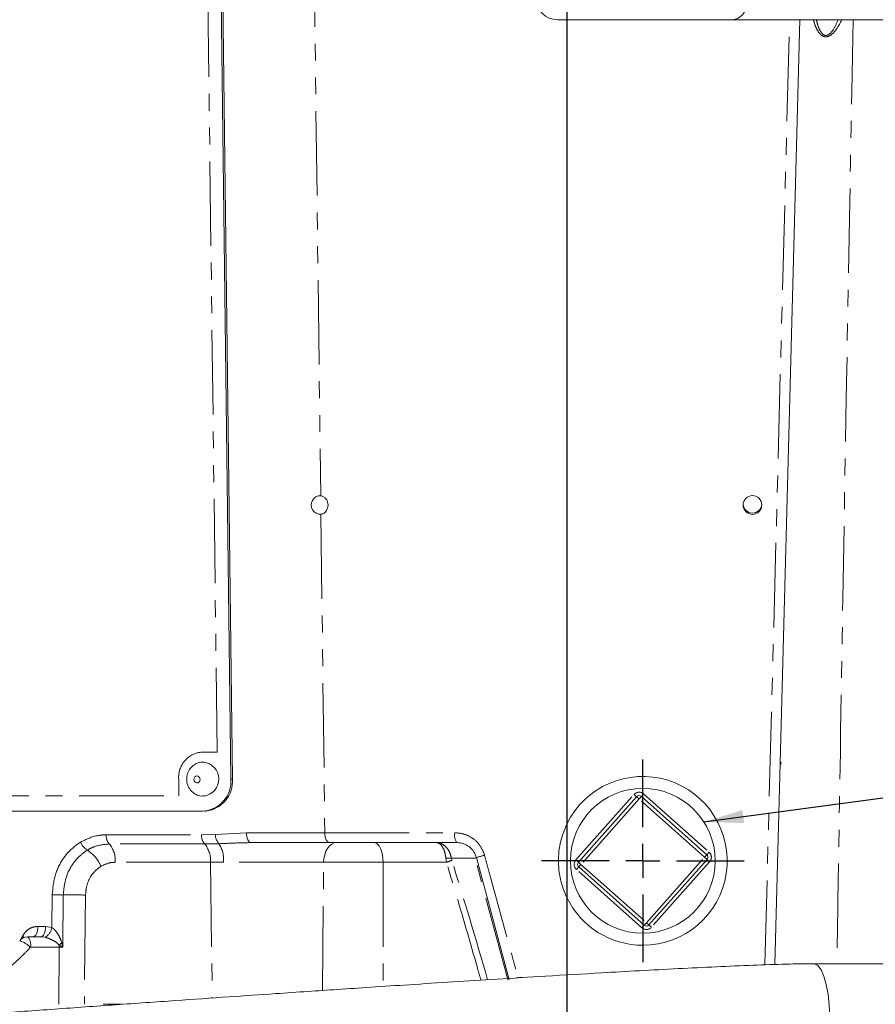
# Model space of a CAD drawing. Units: millimetres. Extents: x 11 to 1180, y 5 to 832.
# Drawn here: x 587 to 652, y 594 to 668 of the extents above; entities that cross this region are included whole.
import ezdxf

# ---------------------------------------------------------------- set-up
doc = ezdxf.new("R2010")
doc.units = ezdxf.units.MM
doc.linetypes.add('PHANTOM', pattern=[12.7, 6.35, -1.27, 1.27, -1.27, 1.27, -1.27])
doc.layers.add('SLD-0', color=7, linetype='Continuous')
doc.styles.add('SLDTEXTSTYLE1', font='TXT', dxfattribs={"width": 0.605})
doc.dimstyles.new('SLDDIMSTYLE1', dxfattribs={"dimtxt": 3, "dimasz": 3, "dimexe": 0, "dimexo": 0.0625, "dimgap": 0.75, "dimtad": 0, "dimdec": 1, "dimlfac": 2, "dimrnd": 1e-09, "dimzin": 12, "dimdsep": 46, "dimtxsty": 'SLDTEXTSTYLE1', "dimsah": 1, "dimcen": 0.09, "dimadec": 0, "dimazin": 0, "dimtfac": 1, "dimtdec": 3, "dimtofl": 0, "dimtmove": 0, "dimatfit": 3, "dimfxl": 0, "dimfrac": 2, "dimtolj": 1, "dimtzin": 12, "dimarcsym": 0})
doc.dimstyles.new('SLDDIMSTYLE7', dxfattribs={"dimtxt": 0, "dimasz": 3, "dimexe": 0, "dimexo": 0.0625, "dimgap": 0, "dimtad": 0, "dimtih": 1, "dimtoh": 1, "dimdec": 0, "dimrnd": 1e-09, "dimzin": 0, "dimdsep": 46, "dimtxsty": 'Standard', "dimsah": 1, "dimcen": 0.09, "dimadec": 0, "dimazin": 0, "dimtfac": 3, "dimtdec": 0, "dimtofl": 0, "dimtmove": 0, "dimatfit": 3, "dimfxl": 0, "dimfrac": 2, "dimtolj": 1, "dimtzin": 0, "dimarcsym": 0})

# ---------------------------------------------------------------- blocks, each defined once
blk = doc.blocks.new('SW_SYMBOL_MOD_CL')
at = {"layer": 'SLD-0', "color": 0, "char_height": 776, "attachment_point": 5, "style": 'SLDTEXTSTYLE1'}
for s, insert in [('C', (400, 600)), ('L', (600, 300))]:
    blk.add_mtext(s, dxfattribs=dict(at, insert=insert))
blk = doc.blocks.new('*D96')
at = {"layer": 'SLD-0'}
for p, q in [((628.333, 772.216), (628.333, 778.369)), ((694.373, 668.393), (694.373, 778.369)), ((628.333, 775.194), (642.295, 775.194)), ((694.373, 775.194), (680.411, 775.194))]:
    blk.add_line(p, q, dxfattribs=at)
for points in [[(628.333, 775.194), (631.333, 774.732), (631.333, 775.655)], [(694.373, 775.194), (691.373, 775.655), (691.373, 774.732)]]:
    blk.add_solid(points, dxfattribs=at)
at = {"layer": 'SLD-0', "xscale": 0.003867203219315895, "yscale": 0.003867203219315895, "zscale": 0.003867203219315895}
blk.add_blockref('SW_SYMBOL_MOD_CL', (674.279, 771.02), dxfattribs=at)
at = {"layer": 'SLD-0', "char_height": 3, "attachment_point": 1, "style": 'SLDTEXTSTYLE1'}
for s, insert in [('132.1', (656.199, 779.065)), ('FOR EYEBOLT ', (644.279, 774.462))]:
    blk.add_mtext(s, dxfattribs=dict(at, insert=insert))
blk = doc.blocks.new('*D97')
at = {"layer": 'SLD-0'}
for p, q in [((533.083, 668.393), (533.083, 778.369)), ((628.333, 772.216), (628.333, 778.369)), ((533.083, 775.194), (561.65, 775.194)), ((628.333, 775.194), (599.766, 775.194))]:
    blk.add_line(p, q, dxfattribs=at)
for points in [[(533.083, 775.194), (536.083, 774.732), (536.083, 775.655)], [(628.333, 775.194), (625.333, 775.655), (625.333, 774.732)]]:
    blk.add_solid(points, dxfattribs=at)
at = {"layer": 'SLD-0', "xscale": 0.003867203219315895, "yscale": 0.003867203219315895, "zscale": 0.003867203219315895}
blk.add_blockref('SW_SYMBOL_MOD_CL', (593.634, 771.02), dxfattribs=at)
at = {"layer": 'SLD-0', "char_height": 3, "attachment_point": 1, "style": 'SLDTEXTSTYLE1'}
for s, insert in [('190.5', (575.554, 779.065)), ('FOR EYEBOLT ', (563.634, 774.462))]:
    blk.add_mtext(s, dxfattribs=dict(at, insert=insert))
blk = doc.blocks.new('SW_CENTERMARKSYMBOL_34')
at = {"layer": 'SLD-0', "color": 0}
for p, q in [((0, 2.54), (0, 7.62)), ((0, 0), (0, 1.27)), ((-2.54, 0), (-7.62, 0)), ((0, 0), (-1.27, 0)), ((0, 0), (0, -1.27)), ((0, 0), (1.27, 0)), ((2.54, 0), (7.62, 0)), ((0, -2.54), (0, -7.62))]:
    blk.add_line(p, q, dxfattribs=at)

msp = doc.modelspace()

# ---------------------------------------------------------------- linework, layer by layer
at = {"color": 7, "linetype": 'Continuous', "lineweight": 15}
for p, q in [((603.040854, 610.686852), (602.262456, 674.165092)), ((603.159758, 610.693501), (602.381359, 674.171741)), ((627.618898, 667.821741), (640.811814, 667.821741)), ((640.811814, 667.821741), (661.542939, 667.821741)), ((645.860312, 667.821741), (643.99892, 596.738037)), ((644.390607, 611.695968), (644.475282, 611.96094)), ((629.205183, 604.432853), (633.58436, 609.359114)), ((633.942951, 609.380196), (638.869212, 605.00102)), ((577.148906, 608.274679), (600.93836, 608.274679)), ((601.043502, 608.277616), (601.162406, 608.284265)), ((610.467221, 605.909241), (604.560025, 605.909241)), ((620.052597, 605.909241), (610.467221, 605.909241)), ((623.990406, 595.577421), (621.524668, 604.779681)), ((638.890294, 604.642429), (634.511117, 599.716168)), ((634.152526, 599.695086), (629.226265, 604.074262)), ((587.751648, 598.822641), (588.735897, 598.822641)), ((662.007209, 596.798441), (646.916328, 596.798441)), ((594.863031, 593.742641), (593.431431, 593.742641))]:
    msp.add_line(p, q, dxfattribs=at)
at = {"color": 8, "linetype": 'PHANTOM', "lineweight": 0}
for p, q in [((609.289125, 673.635149), (609.799573, 632.008238)), ((602.006016, 612.718156), (601.277435, 672.133788)), ((628.332739, 667.821741), (628.332739, 607.305542)), ((643.236524, 596.712956), (645.098573, 667.821741)), ((609.816716, 630.610244), (610.110511, 606.651294)), ((600.883872, 612.718156), (602.006016, 612.718156)), ((599.128918, 609.417287), (599.11335, 610.686852)), ((603.040854, 610.686852), (603.159758, 610.693501)), ((578.930325, 609.417287), (599.128918, 609.417287)), ((629.015347, 604.601608), (633.394523, 609.527869)), ((633.774197, 609.19036), (629.39502, 604.264099)), ((633.394523, 609.527869), (633.58436, 609.359114)), ((633.58436, 609.359114), (633.774197, 609.19036)), ((633.774197, 609.19036), (633.942951, 609.380196)), ((638.700458, 604.811183), (633.774197, 609.19036)), ((634.111705, 609.570033), (633.942951, 609.380196)), ((634.111705, 609.570033), (639.037966, 605.190856)), ((593.655771, 606.495486), (600.832822, 606.495486)), ((600.832822, 606.495486), (601.870851, 606.523707)), ((601.870851, 606.523707), (604.203314, 606.651294)), ((604.203314, 606.651294), (610.110511, 606.651294)), ((610.110511, 606.651294), (619.887273, 606.651294)), ((601.058992, 605.806254), (593.881941, 605.806254)), ((602.142138, 605.824183), (601.058992, 605.806254)), ((619.267879, 604.425135), (619.227774, 604.726836)), ((621.433138, 604.726836), (619.641036, 604.726836)), ((619.641036, 604.726836), (619.676088, 604.575985)), ((621.531748, 604.753259), (621.433138, 604.726836)), ((623.877637, 595.603843), (621.433138, 604.726836)), ((629.015347, 604.601608), (629.205183, 604.432853)), ((634.321281, 599.884922), (638.700458, 604.811183)), ((638.869212, 605.00102), (638.700458, 604.811183)), ((638.700458, 604.811183), (638.890294, 604.642429)), ((638.869212, 605.00102), (639.037966, 605.190856)), ((638.890294, 604.642429), (639.080131, 604.473674)), ((601.511333, 604.427789), (594.334282, 604.427789)), ((602.48976, 604.425135), (601.511333, 604.427789)), ((601.511333, 604.427789), (601.636542, 594.217025)), ((610.022014, 604.425135), (602.48976, 604.425135)), ((609.941675, 594.784071), (610.022014, 604.425135)), ((614.506365, 604.425135), (614.49009, 595.086186)), ((619.267879, 604.425135), (614.506365, 604.425135)), ((629.057511, 603.884426), (629.226265, 604.074262)), ((633.983772, 599.505249), (629.057511, 603.884426)), ((629.205183, 604.432853), (629.39502, 604.264099)), ((629.226265, 604.074262), (629.39502, 604.264099)), ((629.39502, 604.264099), (634.321281, 599.884922)), ((639.080131, 604.473674), (634.700954, 599.547413)), ((589.561321, 599.528246), (589.587979, 601.979579)), ((590.425514, 601.973391), (590.382679, 598.034506)), ((592.100584, 601.961016), (592.01121, 593.742641)), ((628.332739, 601.76974), (628.332739, 595.954936)), ((588.502165, 599.604588), (589.092607, 599.604588)), ((589.092607, 599.604588), (589.561321, 599.528246)), ((634.152526, 599.695086), (633.983772, 599.505249)), ((634.321281, 599.884922), (634.152526, 599.695086)), ((634.321281, 599.884922), (634.511117, 599.716168)), ((634.511117, 599.716168), (634.700954, 599.547413)), ((589.057269, 598.78447), (588.735897, 598.822641)), ((590.076898, 593.742641), (590.123608, 598.037877)), ((624.548732, 595.726529), (624.653894, 595.754694)), ((624.653894, 595.754694), (625.002298, 595.754694))]:
    msp.add_line(p, q, dxfattribs=at)
at = {"color": 8, "linetype": 'PHANTOM', "lineweight": 0, "flags": 128}
for points in [[(640.811814, 670.996741), (641.208907, 670.901003), (641.558105, 670.625337), (641.81729, 670.202991), (641.955199, 669.684907), (641.955199, 669.133575), (641.81729, 668.615491), (641.558105, 668.193145), (641.208907, 667.917479), (640.811814, 667.821741)], [(600.488335, 610.920284), (600.400143, 610.902739), (600.325068, 610.848254), (600.274539, 610.765122), (600.256249, 610.666), (600.272983, 610.565978), (600.322192, 610.480284), (600.396386, 610.421964), (600.484268, 610.399896), (600.57246, 610.417441), (600.647536, 610.471926), (600.698065, 610.555058), (600.716354, 610.65418), (600.699621, 610.754201), (600.650411, 610.839895), (600.576218, 610.898216), (600.488335, 610.920284)], [(604.560025, 605.909241), (604.491556, 605.9234), (604.425631, 605.965351), (604.364701, 606.033536), (604.31103, 606.125419), (604.266613, 606.237587), (604.233099, 606.36587), (604.211735, 606.505503), (604.203314, 606.651294)], [(610.467221, 605.909241), (610.398752, 605.9234), (610.332828, 605.965351), (610.271898, 606.033536), (610.218227, 606.125419), (610.173809, 606.237587), (610.140296, 606.36587), (610.118932, 606.505503), (610.110511, 606.651294)], [(611.004414, 605.909241), (610.815847, 605.880923), (610.634287, 605.79702), (610.466483, 605.660652), (610.31867, 605.476885), (610.196341, 605.25255), (610.104042, 604.995982), (610.045205, 604.716718), (610.022014, 604.425135)], [(613.807133, 605.909241), (613.941348, 605.880923), (614.070574, 605.79702), (614.190011, 605.660652), (614.295218, 605.476885), (614.382287, 605.25255), (614.447981, 604.995982), (614.489859, 604.716718), (614.506365, 604.425135)], [(588.145455, 598.822641), (588.216214, 598.837773), (588.284163, 598.882568), (588.346604, 598.955248), (588.401055, 599.052925), (588.445354, 599.17172), (588.477743, 599.306914), (588.496934, 599.45314), (588.502165, 599.604588)], [(588.735897, 598.822641), (588.806656, 598.837773), (588.874605, 598.882568), (588.937046, 598.955248), (588.991497, 599.052925), (589.035796, 599.17172), (589.068185, 599.306914), (589.087376, 599.45314), (589.092607, 599.604588)], [(587.478267, 598.771912), (587.461433, 598.785059), (587.354576, 598.861629)], [(646.915416, 596.79844), (646.976022, 596.793292), (647.225872, 596.657723), (647.462193, 596.343651), (647.674658, 595.864804), (647.85398, 595.242107), (647.992322, 594.502778), (648.083638, 593.679127), (648.123937, 592.807152), (648.111457, 591.924963), (648.046745, 591.071115), (647.932629, 590.282927), (647.774095, 589.594844), (647.578072, 589.036941), (647.353128, 588.6336), (647.109094, 588.402449), (646.91615, 588.348441)]]:
    msp.add_lwpolyline(points, dxfattribs=at)
at = {"color": 7, "linetype": 'Continuous', "lineweight": 15}
for centre, radius in [((642.3028, 631.309086), 0.704763), ((634.047739, 604.537641), 5.448671)]:
    msp.add_circle(centre, radius, dxfattribs=at)
for centre, radius, start, end in [((627.618898, 669.409241), 1.5875, 90, 270), ((609.786253, 631.308973), 0.699393, 88.90871237, 272.4963903), ((642.302739, 631.402537), 0.704863, 183.80316067, 356.19684237), ((600.830203, 610.682348), 1.294546, 279.95146528, 83.58213061), ((600.794073, 610.522815), 2.252762, 273.67225038, 4.17573582), ((600.901, 610.53354), 2.264414, 276.62904002, 4.05081608), ((634.047739, 604.537641), 6.35, 270, 154.15806724), ((633.774197, 609.19036), 0.254, 48.36465236, 138.36465236), ((638.700458, 604.811183), 0.254, 318.36465236, 48.36465236), ((629.39502, 604.264099), 0.254, 138.36465236, 228.36465236), ((634.047739, 604.537641), 6.35, 205.84193276, 270), ((634.321281, 599.884922), 0.254, 228.36465236, 318.36465236), ((587.751648, 598.060641), 0.762, 90, 143.05458824)]:
    msp.add_arc(centre, radius, start, end, dxfattribs=at)
at = {"color": 8, "linetype": 'PHANTOM', "lineweight": 0}
for centre, radius, start, end in [((601.005377, 610.824988), 1.897063, 93.67225038, 184.17573582), ((633.774197, 609.19036), 0.508, 48.36465236, 138.36465236), ((594.618688, 606.429741), 0.965159, 176.09403883, 220.24023049), ((601.795739, 606.429741), 0.965159, 176.09403883, 220.24023049), ((602.836409, 606.4958), 0.965961, 178.34444985, 224.04983092), ((620.859645, 606.478489), 0.987608, 169.92291091, 215.19708424), ((592.998721, 606.512751), 1.399821, 203.79565611, 236.86776947), ((590.703407, 602.996072), 2.799643, 23.79565611, 56.86776947), ((592.408447, 604.55928), 1.930318, 356.09403883, 40.24023049), ((599.585498, 604.55928), 1.930318, 356.09403883, 40.24023049), ((600.18339, 604.594782), 2.312601, 355.79311903, 32.11427327), ((619.434405, 602.870074), 1.868224, 83.6499374, 96.3500626), ((617.689785, 609.323279), 5.146086, 287.85800041, 292.7048004), ((624.407055, 595.939848), 9.297892, 104.1166672, 108.05949161), ((629.39502, 604.264099), 0.508, 138.36465236, 228.36465236), ((638.700458, 604.811183), 0.508, 318.36465236, 48.36465236), ((590.148217, 621.124477), 19.153093, 268.32382734, 270.82955109), ((590.980106, 563.67122), 38.306186, 88.32382734, 90.82955109), ((588.541211, 599.676883), 1.030882, 300.03963066, 351.70994997), ((634.321281, 599.884922), 0.508, 228.36465236, 318.36465236), ((587.058148, 598.22235), 0.91722, 348.05123931, 40.87932362), ((586.52418, 596.560253), 2.053298, 45.80673938, 72.4776075), ((591.011495, 597.327863), 1.250171, 124.13365532, 135.88964718), ((589.177092, 598.060711), 0.946791, 358.61803283, 8.33973359)]:
    msp.add_arc(centre, radius, start, end, dxfattribs=at)
for centre, major_axis, ratio, start_param, end_param in [((626.172358, 518.356524), (-24.896567, 124.44332), 0.112778698, 5.359227933, 5.455007259), ((620.841478, 604.385241), (-0.248487, 1.520423), 0.419982259, 4.869922005, 4.905656929), ((586.866987, 598.060641), (4.06415, -0.008285), 0.006632389, 4.983544054, 5.641874783), ((591.345181, 598.060641), (1.52418, 0.008294), 0.017683045, 3.782556031, 4.028821139)]:
    msp.add_ellipse(centre, major_axis=major_axis, ratio=ratio, start_param=start_param, end_param=end_param, dxfattribs=at)
for points, knots in [([(649.033605, 667.821741), (648.867067, 667.501736), (648.636977, 667.059614), (648.230484, 666.672034), (648.003044, 666.553897), (647.829841, 666.524308), (647.656993, 666.552127), (647.490176, 666.649657), (647.262034, 666.888268), (647.044224, 667.278648), (646.94139, 667.646932), (646.892579, 667.821741)], [0, 0, 0, 0, 0.28291963, 0.390883995, 0.453105858, 0.500051855, 0.547048646, 0.613839642, 0.677003748, 0.846686836, 1, 1, 1, 1]), ([(647.121339, 667.821741), (647.151759, 667.682845), (647.222674, 667.359055), (647.37945, 666.999275), (647.561157, 666.756588), (647.693717, 666.656634), (647.834641, 666.627778), (647.976005, 666.65917), (648.16137, 666.782646), (648.468815, 667.153001), (648.632311, 667.543795), (648.748595, 667.821741)], [0, 0, 0, 0, 0.139348453, 0.324844315, 0.39042645, 0.456247418, 0.500702253, 0.545210348, 0.606687694, 0.720262446, 1, 1, 1, 1]), ([(649.874194, 667.821741), (649.612614, 653.286804), (649.215123, 631.19979), (648.828957, 607.525561), (648.686276, 598.386066), (648.661491, 596.798441)], [0, 0, 0, 0, 0.613944376, 0.93293816, 1, 1, 1, 1]), ([(591.717898, 605.947957), (592.148727, 606.156111), (592.772263, 606.457372), (593.447184, 606.486488), (593.655771, 606.495486)], [0, 0, 0, 0, 0.690945254, 1, 1, 1, 1]), ([(619.887273, 606.651294), (620.129309, 606.629968), (620.625555, 606.586244), (621.304911, 606.227409), (621.863461, 605.677562), (622.047553, 605.196682), (622.139326, 604.956954)], [0, 0, 0, 0, 0.242735676, 0.497679923, 0.749583716, 1, 1, 1, 1]), ([(589.587979, 601.979579), (589.637239, 602.491732), (589.736447, 603.523194), (590.294963, 604.574108), (590.952886, 605.39634), (591.398066, 605.71734), (591.717898, 605.947957)], [0, 0, 0, 0, 0.314390803, 0.633173952, 0.736459716, 1, 1, 1, 1]), ([(592.233616, 605.340525), (591.961933, 605.144638), (591.58383, 604.872021), (591.02531, 604.174037), (590.551446, 603.28257), (590.467289, 602.407681), (590.425514, 601.973391)], [0, 0, 0, 0, 0.263797214, 0.367129144, 0.685846451, 1, 1, 1, 1]), ([(593.881941, 605.806254), (593.483645, 605.767204), (592.906904, 605.71066), (592.392709, 605.427985), (592.233616, 605.340525)], [0, 0, 0, 0, 0.690598102, 1, 1, 1, 1]), ([(604.560025, 605.909241), (604.084783, 605.896887), (603.268251, 605.875661), (602.474082, 605.839357), (602.142138, 605.824183)], [0, 0, 0, 0, 0.582023685, 1, 1, 1, 1]), ([(618.509793, 605.909241), (618.511342, 605.909238), (618.653298, 605.908993), (618.923819, 605.842465), (619.263399, 605.577639), (619.520995, 605.200566), (619.600808, 604.885592), (619.641036, 604.726836)], [0, 0, 0, 0, 0.003009793, 0.275819314, 0.520248591, 0.758191075, 1, 1, 1, 1]), ([(618.509793, 605.909241), (618.510786, 605.909238), (618.601705, 605.908993), (618.77436, 605.842485), (618.989762, 605.577636), (619.152307, 605.200526), (619.202482, 604.885587), (619.227774, 604.726836)], [0, 0, 0, 0, 0.003010445, 0.275837248, 0.520241275, 0.758168281, 1, 1, 1, 1]), ([(622.139326, 604.956954), (622.273199, 604.46698), (622.942575, 602.017077), (623.78079, 598.949543), (624.485182, 596.372043), (624.653894, 595.754694)], [0, 0, 0, 0, 0.159747636, 0.798747131, 1, 1, 1, 1]), ([(593.265053, 604.12566), (593.091153, 603.999645), (592.788927, 603.78064), (592.4046, 603.24798), (592.150875, 602.645057), (592.1154, 602.162546), (592.100584, 601.961016)], [0, 0, 0, 0, 0.262826537, 0.456773412, 0.773110998, 1, 1, 1, 1]), ([(594.334282, 604.427789), (594.215424, 604.422487), (593.842944, 604.405871), (593.499146, 604.239169), (593.265053, 604.12566)], [0, 0, 0, 0, 0.319098315, 1, 1, 1, 1]), ([(614.506365, 604.425135), (614.079647, 604.42769), (613.226186, 604.432801), (611.827857, 604.433856), (610.741669, 604.430615), (610.200585, 604.426495), (610.022014, 604.425135)], [0, 0, 0, 0, 0.286331243, 0.572678673, 0.858973571, 1, 1, 1, 1]), ([(621.86083, 595.560116), (621.774137, 595.86607), (621.133779, 598.125995), (620.273512, 601.083165), (619.478489, 603.725222), (619.267879, 604.425135)], [0, 0, 0, 0, 0.103219706, 0.762432321, 1, 1, 1, 1]), ([(587.354576, 598.861629), (587.443388, 598.999516), (587.621011, 599.27529), (588.031613, 599.547807), (588.342349, 599.585303), (588.502165, 599.604588)], [0, 0, 0, 0, 0.326908127, 0.653818631, 1, 1, 1, 1]), ([(589.561321, 599.528246), (589.598508, 599.501068), (589.717919, 599.413798), (589.922285, 599.177931), (590.157985, 598.820611), (590.257058, 598.52214), (590.309992, 598.362669)], [0, 0, 0, 0, 0.102184389, 0.32811396, 0.641016105, 1, 1, 1, 1]), ([(587.177412, 598.552238), (587.193973, 598.575964), (587.261382, 598.672533), (587.314505, 598.780322), (587.354576, 598.861629)], [0, 0, 0, 0, 0.2456853401, 1, 1, 1, 1]), ([(590.113872, 598.198036), (590.030164, 598.280039), (589.860591, 598.446159), (589.537901, 598.611255), (589.260334, 598.727167), (589.106736, 598.770511), (589.057269, 598.78447)], [0, 0, 0, 0, 0.310840434, 0.62969834, 0.880742283, 1, 1, 1, 1]), ([(587.955494, 598.032452), (587.712881, 597.779423), (587.222548, 597.268039), (586.449992, 596.586823), (585.675126, 595.973981), (585.185681, 595.64047), (584.937532, 595.471379)], [0, 0, 0, 0, 0.261750777, 0.529010081, 0.761206871, 1, 1, 1, 1]), ([(590.382679, 598.034506), (590.381481, 598.035178), (590.332647, 598.06256), (590.239132, 598.116344), (590.155561, 598.170847), (590.113872, 598.198036)], [0, 0, 0, 0, 0.0124471363, 0.5073532729, 1, 1, 1, 1]), ([(590.309992, 598.362669), (590.322487, 598.308908), (590.347479, 598.201368), (590.370702, 598.091867), (590.382311, 598.03627), (590.382679, 598.034506)], [0, 0, 0, 0, 0.491861385, 0.983880968, 1, 1, 1, 1])]:
    msp.add_open_spline(points, degree=3, knots=knots, dxfattribs=at)
at = {"color": 7, "linetype": 'Continuous', "lineweight": 15}
for points, knots in [([(609.816716, 630.610244), (609.832336, 630.612923), (609.916743, 630.627402), (610.063965, 630.693672), (610.224606, 630.850124), (610.329656, 631.058941), (610.366816, 631.295825), (610.33182, 631.534176), (610.228686, 631.747354), (610.069419, 631.910361), (609.915419, 631.986963), (609.822985, 632.003939), (609.799573, 632.008238)], [0, 0, 0, 0, 0.026506303, 0.14323019, 0.259961882, 0.376707457, 0.493451098, 0.610182028, 0.726911523, 0.843653298, 0.960399916, 1, 1, 1, 1]), ([(600.993178, 611.969058), (600.852578, 611.958595), (600.568427, 611.937448), (600.188895, 611.725537), (599.899191, 611.408954), (599.727419, 611.010411), (599.692662, 610.565473), (599.808717, 610.13308), (600.058634, 609.76776), (600.403136, 609.519336), (600.753889, 609.393629), (600.972936, 609.418741), (601.052711, 609.427886)], [0, 0, 0, 0, 0.102814185, 0.20778637, 0.310528808, 0.413898773, 0.520489531, 0.631958548, 0.73591743, 0.838871103, 0.941318752, 1, 1, 1, 1]), ([(628.332739, 601.76974), (628.194628, 602.093905), (627.914403, 602.751634), (627.711123, 603.805578), (627.678667, 604.882703), (627.832582, 606.076107), (628.151127, 606.859122), (628.332739, 607.305542)], [0, 0, 0, 0, 0.1843953896, 0.3741371826, 0.5585540423, 0.7483185792, 1, 1, 1, 1]), ([(621.524668, 604.779681), (621.464711, 604.939459), (621.344491, 605.259826), (620.978758, 605.627174), (620.533563, 605.866278), (620.210597, 605.895127), (620.052597, 605.909241)], [0, 0, 0, 0, 0.249889173, 0.501047395, 0.755904622, 1, 1, 1, 1]), ([(646.915908, 596.798441), (646.231727, 596.790306), (644.715863, 596.772282), (642.275356, 596.68356), (639.555985, 596.567724), (636.700605, 596.426132), (633.813275, 596.27169), (630.489557, 596.0842), (626.916827, 595.873185), (623.188026, 595.644616), (619.769788, 595.429206), (616.601255, 595.225063), (613.701851, 595.034991), (611.154534, 594.865747), (608.767049, 594.705434), (606.043276, 594.520783), (602.721761, 594.293056), (598.718261, 594.014914), (594.349824, 593.707212), (589.79644, 593.382053), (585.243837, 593.052689), (580.773668, 592.725335), (575.587175, 592.34109), (569.658085, 591.895285), (562.938002, 591.38044), (556.245074, 590.857047), (549.521307, 590.318488), (543.627979, 589.831839), (538.607099, 589.401198), (535.061675, 589.084725), (532.287182, 588.822672), (530.262892, 588.619664), (528.774647, 588.441012), (527.740034, 588.298617), (526.790231, 588.102526), (525.781313, 587.750562), (524.823406, 587.223194), (524.09206, 586.619484), (523.564145, 585.883994), (523.250832, 585.090567), (523.105806, 584.235171), (523.126088, 583.481225), (523.267876, 582.785877), (523.533544, 582.061476), (523.950962, 581.382953), (524.550901, 580.751112), (525.254555, 580.247653), (526.193033, 579.833296), (526.919807, 579.768982), (527.306702, 579.734745)], [0, 0, 0, 0, 0.015553896, 0.034461029, 0.055195559, 0.076812386, 0.09861238, 0.119966835, 0.151294105, 0.178579607, 0.203327076, 0.227644804, 0.249303415, 0.268007316, 0.284446429, 0.30252646, 0.328708986, 0.358438648, 0.391665537, 0.425920219, 0.459712164, 0.492874731, 0.525257586, 0.574932197, 0.624552967, 0.674495952, 0.723638414, 0.77418975, 0.806159139, 0.836884094, 0.855463789, 0.871584677, 0.885787281, 0.892456725, 0.899961988, 0.909448961, 0.918136425, 0.927762595, 0.93627323, 0.943249406, 0.948930311, 0.955192219, 0.959936612, 0.964583393, 0.972273488, 0.977557542, 0.983937467, 0.991449196, 1, 1, 1, 1])]:
    msp.add_open_spline(points, degree=3, knots=knots, dxfattribs=at)
at = {"layer": 'SLD-0'}
msp.add_line((628.332739, 770.946417), (628.332739, 494.403157), dxfattribs=at)

# ---------------------------------------------------------------- block references
msp.add_blockref('SW_CENTERMARKSYMBOL_34', (634.047739, 604.537641), dxfattribs=at)

# ---------------------------------------------------------------- dimensions: what is measured, and where the dimension line sits
for p1, picture, middle in [((533.082739, 667.123241), '*D97', (580.707739, 775.193791)), ((694.372739, 667.123241), '*D96', (661.352739, 775.193791))]:
    dim = msp.add_linear_dim(base=(628.332739, 775.193791), p1=p1, p2=(628.332739, 770.946417), text='<>\\PFOR EYEBOLT {\\fGDT;q}', dimstyle='SLDDIMSTYLE1', dxfattribs=at)
    dim.commit()
    dim.dimension.update_dxf_attribs({"geometry": picture, "text_midpoint": middle, "dimtype": 160})

# ---------------------------------------------------------------- leaders
msp.add_leader([(638.642993, 607.465378), (713.306714, 617.503947), (716.306714, 617.503947)], dimstyle='SLDDIMSTYLE7', dxfattribs=at)

doc.saveas('drawing.dxf')
